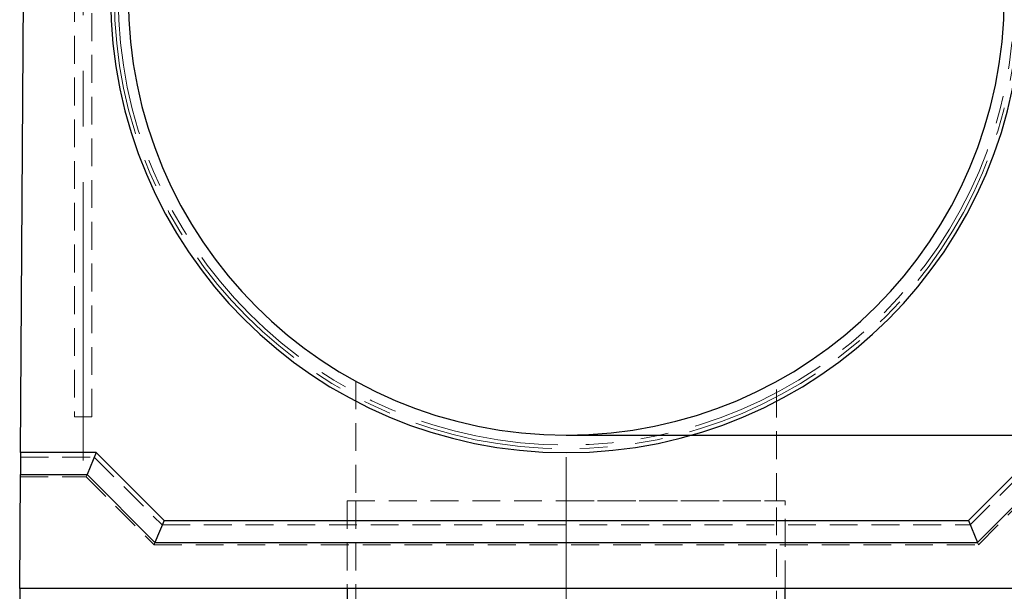
# Model space of a CAD drawing. Units: millimetres. Extents: x 0 to 507, y -3 to 297.
# Drawn here: x 240 to 285, y 202 to 228 of the extents above; entities that cross this region are included whole.
import ezdxf

# ---------------------------------------------------------------- set-up
doc = ezdxf.new("R2010")
doc.units = ezdxf.units.MM
for name, pattern in [('CENTERX2', [20.32, 12.7, -2.54, 2.54, -2.54]), ('HIDDEN', [1.905, 1.27, -0.635]), ('PHANTOM', [12.7, 6.35, -1.27, 1.27, -1.27, 1.27, -1.27])]:
    doc.linetypes.add(name, pattern=pattern)
doc.layers.add('FORMAT', color=7, linetype='Continuous')
doc.styles.add('SLDTEXTSTYLE2', font='TXT', dxfattribs={"width": 0.75})
doc.dimstyles.new('SLDDIMSTYLE0', dxfattribs={"dimtxt": 3.5, "dimasz": 4, "dimexe": 0, "dimexo": 0.0625, "dimgap": 0.875, "dimtad": 2, "dimlfac": 10, "dimrnd": 1e-09, "dimzin": 12, "dimdsep": 46, "dimtxsty": 'SLDTEXTSTYLE2', "dimsah": 1, "dimcen": 0.09, "dimadec": 0, "dimazin": 3, "dimtfac": 1, "dimtofl": 0, "dimtmove": 0, "dimatfit": 3, "dimfxl": 0, "dimfrac": 2, "dimtolj": 1, "dimtzin": 12, "dimarcsym": 0})
doc.dimstyles.new('SLDDIMSTYLE1', dxfattribs={"dimtxt": 3.5, "dimasz": 4, "dimexe": 0, "dimexo": 0.0625, "dimgap": 0.875, "dimtad": 2, "dimlfac": 10, "dimrnd": 1e-09, "dimzin": 12, "dimdsep": 46, "dimtxsty": 'SLDTEXTSTYLE2', "dimsah": 1, "dimcen": 0.09, "dimadec": 0, "dimazin": 3, "dimtfac": 1, "dimtmove": 0, "dimatfit": 0, "dimfxl": 0, "dimfrac": 2, "dimtolj": 1, "dimtzin": 12, "dimarcsym": 0})

# ---------------------------------------------------------------- blocks, each defined once
blk = doc.blocks.new('_D_9')
at = {"layer": 'FORMAT'}
for p, q in [((239.576, 202.249), (239.576, 175.837)), ((289.476, 202.249), (289.476, 175.837)), ((289.476, 176.837), (239.576, 176.837))]:
    blk.add_line(p, q, dxfattribs=at)
for points in [[(239.576, 176.837), (243.576, 175.837), (243.576, 177.837)], [(289.476, 176.837), (285.476, 177.837), (285.476, 175.837)]]:
    blk.add_solid(points, dxfattribs=at)
at = {"layer": 'FORMAT', "insert": (258.705, 181.349, -50.44), "char_height": 3.5, "attachment_point": 1, "style": 'SLDTEXTSTYLE2'}
blk.add_mtext('499', dxfattribs=at)
blk = doc.blocks.new('_D_14')
at = {"layer": 'FORMAT'}
for p, q in [((286.926, 239.249), (300.476, 239.249)), ((299.476, 239.249), (299.476, 209.249)), ((264.526, 209.249), (300.476, 209.249))]:
    blk.add_line(p, q, dxfattribs=at)
for points in [[(299.476, 239.249), (298.476, 235.249), (300.476, 235.249)], [(299.476, 209.249), (300.476, 213.249), (298.476, 213.249)]]:
    blk.add_solid(points, dxfattribs=at)
at = {"layer": 'FORMAT', "insert": (294.964, 217.989, -50.44), "char_height": 3.5, "attachment_point": 1, "rotation": 90, "style": 'SLDTEXTSTYLE2'}
blk.add_mtext('300', dxfattribs=at)
blk = doc.blocks.new('_D_15')
at = {"layer": 'FORMAT'}
for p, q in [((299.476, 209.249), (299.476, 217.249)), ((264.526, 209.249), (300.476, 209.249)), ((299.476, 209.249), (299.476, 202.249)), ((289.476, 202.249), (300.476, 202.249)), ((299.476, 202.249), (299.476, 194.249))]:
    blk.add_line(p, q, dxfattribs=at)
for points in [[(299.476, 209.249), (300.476, 213.249), (298.476, 213.249)], [(299.476, 202.249), (298.476, 198.249), (300.476, 198.249)]]:
    blk.add_solid(points, dxfattribs=at)
at = {"layer": 'FORMAT', "insert": (294.964, 201.419, -50.44), "char_height": 3.5, "attachment_point": 1, "rotation": 90, "style": 'SLDTEXTSTYLE2'}
blk.add_mtext('70', dxfattribs=at)

msp = doc.modelspace()

# ---------------------------------------------------------------- linework, layer by layer
at = {"color": 7, "linetype": 'Continuous', "lineweight": 30}
for p, q in [((239.6156, 208.449), (239.8061, 238.1757)), ((239.6156, 208.449), (239.6092, 207.449)), ((243.0642, 208.449), (239.6156, 208.449)), ((243.0642, 208.449), (242.65, 207.449)), ((243.0642, 208.449), (246.1642, 205.349)), ((239.5758, 202.249), (239.6092, 207.449)), ((239.6092, 207.449), (242.65, 207.449)), ((242.65, 207.449), (245.75, 204.349)), ((282.8875, 205.349), (285.0875, 207.549)), ((283.3017, 204.349), (285.5017, 206.549)), ((246.1642, 205.349), (245.75, 204.349)), ((246.1642, 205.349), (282.8875, 205.349)), ((282.8875, 205.349), (283.3017, 204.349)), ((245.75, 204.349), (283.3017, 204.349)), ((289.4758, 202.249), (239.5758, 202.249)), ((254.5258, 202.249), (254.5258, 193.249)), ((274.5258, 193.249), (274.5258, 202.249))]:
    msp.add_line(p, q, dxfattribs=at)
at = {"color": 7, "linetype": 'HIDDEN', "lineweight": 0}
for p, q in [((242.0758, 235.0915), (242.0758, 210.0915)), ((242.8758, 210.0915), (242.8758, 235.0915)), ((254.9258, 211.7002), (254.9258, 206.249)), ((274.1258, 206.249), (274.1258, 211.695)), ((242.0758, 210.0915), (242.8758, 210.0915)), ((239.6143, 208.249), (242.9813, 208.249)), ((242.9813, 208.249), (246.0813, 205.149)), ((239.6085, 207.349), (242.6085, 207.349)), ((242.65, 207.449), (242.6085, 207.349)), ((242.6085, 207.349), (245.7085, 204.249)), ((282.9704, 205.149), (285.1704, 207.349)), ((283.3431, 204.249), (285.5431, 206.449)), ((254.5258, 206.249), (274.4144, 206.249)), ((254.5258, 206.249), (264.5258, 206.249)), ((254.5258, 206.249), (254.5258, 202.249)), ((254.9258, 206.249), (254.9258, 193.249)), ((264.5258, 206.249), (274.5258, 206.249)), ((274.1258, 193.249), (274.1258, 206.249)), ((274.4144, 206.249), (274.5258, 206.249)), ((274.5258, 202.249), (274.5258, 206.249)), ((246.0813, 205.149), (282.9704, 205.149)), ((245.75, 204.349), (245.7085, 204.249)), ((245.7085, 204.249), (283.3431, 204.249)), ((283.3017, 204.349), (283.3431, 204.249))]:
    msp.add_line(p, q, dxfattribs=at)
at = {"color": 7, "linetype": 'Continuous', "lineweight": 30}
for radius in [20.8, 20]:
    msp.add_arc((264.5258, 229.249), radius, 180, 0, dxfattribs=at)
at = {"color": 8, "linetype": 'PHANTOM', "lineweight": 0}
for radius in [20.6268, 20.4536]:
    msp.add_arc((264.5258, 229.249), radius, 180, 0, dxfattribs=at)
at = {"color": 7, "linetype": 'PHANTOM', "lineweight": 0}
for radius in [20.6268, 20.4536]:
    msp.add_arc((264.5258, 229.249), radius, 180, 0, dxfattribs=at)
at = {"layer": 'FORMAT', "linetype": 'CENTERX2', "lineweight": 0}
for p, q in [((242.4758, 208.0915), (242.4758, 237.0915)), ((264.5258, 208.249), (264.5258, 191.249))]:
    msp.add_line(p, q, dxfattribs=at)

# ---------------------------------------------------------------- dimensions: what is measured, and where the dimension line sits
at = {"layer": 'FORMAT'}
for base, p1, p2, dimstyle, picture, middle in [((299.4758, 209.249), (286.9258, 239.249), (264.5258, 209.249), 'SLDDIMSTYLE0', '_D_14', (299.4758, 223.2904)), ((299.4758, 202.249), (264.5258, 209.249), (289.4758, 202.249), 'SLDDIMSTYLE1', '_D_15', (299.4758, 205.4266))]:
    dim = msp.add_linear_dim(base=base, p1=p1, p2=p2, angle=90, dimstyle=dimstyle, dxfattribs=at)
    dim.commit()
    dim.dimension.update_dxf_attribs({"geometry": picture, "text_midpoint": middle, "dimtype": 160})
dim = msp.add_linear_dim(base=(239.5758, 176.8372), p1=(289.4758, 202.249), p2=(239.5758, 202.249), dimstyle='SLDDIMSTYLE0', dxfattribs=at)
dim.commit()
dim.dimension.update_dxf_attribs({"geometry": '_D_9', "text_midpoint": (264.0065, 176.8372), "dimtype": 160})

doc.saveas('drawing.dxf')
